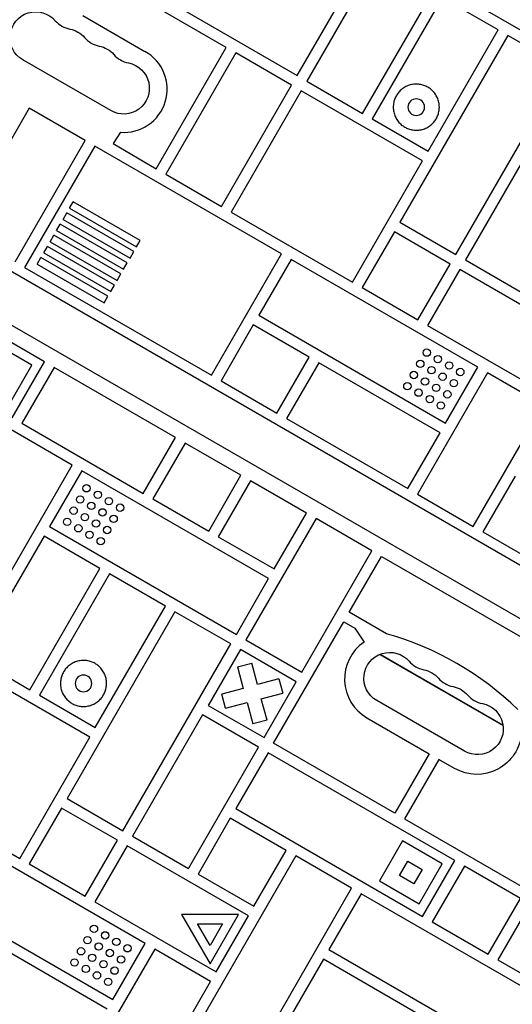
# Model space of a CAD drawing. Units: millimetres. Extents: x -6376 to 5033, y -4929 to 4344.
# Drawn here: x 1794 to 2061, y 36 to 570 of the extents above; entities that cross this region are included whole.
import ezdxf

# ---------------------------------------------------------------- set-up
doc = ezdxf.new("R2010")
doc.units = ezdxf.units.MM
doc.header["$LTSCALE"] = 20
doc.layers.add('2d', color=230, linetype='Continuous')

msp = doc.modelspace()

# ---------------------------------------------------------------- linework, layer by layer
at = {"layer": '2d'}
for p, q in [((1944.02, 539.81), (2002.51, 641.14)), ((1990.21, 607.83), (2091.54, 549.33)), ((1987.21, 602.63), (1949.21, 536.81)), ((1905.51, 555.12), (1839.69, 593.12)), ((1979.52, 519.31), (2017.52, 585.13)), ((1878.2, 577.81), (1944.02, 539.81)), ((2022.72, 582.13), (1984.72, 516.31)), ((2053.03, 564.63), (2022.72, 582.13)), ((1827.73, 572.41), (1861.41, 552.97)), ((2058.23, 561.63), (1999.73, 460.31)), ((2015.03, 498.81), (2053.03, 564.63)), ((2088.54, 544.13), (2058.23, 561.63)), ((1867.51, 489.3), (1905.51, 555.12)), ((1910.7, 552.12), (1872.7, 486.3)), ((1941.02, 534.62), (1910.7, 552.12)), ((1842.86, 520.85), (1795.23, 548.35)), ((2030.04, 442.81), (2088.54, 544.13)), ((1903.02, 468.8), (1941.02, 534.62)), ((1949.21, 536.81), (1979.52, 519.31)), ((1946.21, 531.62), (1908.21, 465.8)), ((2012.03, 493.62), (1946.21, 531.62)), ((1798.69, 522.1), (1760.69, 456.29)), ((1829, 504.6), (1798.69, 522.1)), ((2181.25, 206.96), (1648.64, 514.46)), ((1984.72, 516.31), (2015.03, 498.81)), ((1848.1, 509.1), (1844.15, 503.07)), ((1791, 438.79), (1829, 504.6)), ((1844.15, 503.07), (1867.51, 489.3)), ((2073.23, 505.62), (2035.23, 439.81)), ((1834.2, 501.6), (1796.2, 435.79)), ((1935.52, 443.1), (1834.2, 501.6)), ((2168.71, 185.23), (1636.1, 492.73)), ((1974.03, 427.8), (2012.03, 493.62)), ((1872.7, 486.3), (1903.02, 468.8)), ((1820.53, 467.93), (1822.53, 471.39)), ((1858.89, 450.4), (1822.53, 471.39)), ((1817.03, 461.86), (1819.03, 465.33)), ((1855.39, 444.34), (1819.03, 465.33)), ((1820.53, 467.93), (1856.89, 446.94)), ((1908.21, 465.8), (1974.03, 427.8)), ((1817.03, 461.86), (1853.39, 440.87)), ((1999.73, 460.31), (2030.04, 442.81)), ((1813.53, 455.8), (1815.53, 459.27)), ((1813.53, 455.8), (1849.89, 434.81)), ((1851.89, 438.28), (1815.53, 459.27)), ((1996.73, 455.11), (1979.23, 424.8)), ((2027.04, 437.61), (1996.73, 455.11)), ((1810.03, 449.74), (1812.03, 453.2)), ((1810.03, 449.74), (1846.39, 428.75)), ((1848.39, 432.21), (1812.03, 453.2)), ((1856.89, 446.94), (1858.89, 450.4)), ((1806.53, 443.68), (1808.53, 447.14)), ((1806.53, 443.68), (1842.89, 422.69)), ((1844.89, 426.15), (1808.53, 447.14)), ((1853.39, 440.87), (1855.39, 444.34)), ((1803.03, 437.62), (1805.03, 441.08)), ((1841.39, 420.09), (1805.03, 441.08)), ((1849.89, 434.81), (1851.89, 438.28)), ((1897.52, 377.29), (1935.52, 443.1)), ((1940.72, 440.1), (1923.22, 409.79)), ((2042.04, 381.6), (1940.72, 440.1)), ((2035.23, 439.81), (2065.54, 422.31)), ((1796.2, 435.79), (1897.52, 377.29)), ((1803.03, 437.62), (1839.39, 416.62)), ((2009.54, 407.3), (2027.04, 437.61)), ((2032.23, 434.61), (2014.73, 404.3)), ((2098.05, 396.61), (2032.23, 434.61)), ((1846.39, 428.75), (1848.39, 432.21)), ((1842.89, 422.69), (1844.89, 426.15)), ((1979.23, 424.8), (2009.54, 407.3)), ((1839.39, 416.62), (1841.39, 420.09)), ((1923.22, 409.79), (2024.54, 351.29)), ((1807.01, 384.51), (1776.7, 402.01)), ((1920.22, 404.6), (1902.72, 374.29)), ((1950.53, 387.1), (1920.22, 404.6)), ((2014.73, 404.3), (2080.55, 366.3)), ((1800.18, 382.68), (1778.53, 395.18)), ((1933.03, 356.79), (1950.53, 387.1)), ((1787.68, 361.03), (1800.18, 382.68)), ((1789.51, 354.2), (1807.01, 384.51)), ((1812.2, 381.51), (1794.7, 351.2)), ((1878.02, 343.51), (1812.2, 381.51)), ((1955.73, 384.1), (1938.23, 353.79)), ((2021.54, 346.1), (1955.73, 384.1)), ((2024.54, 351.29), (2042.04, 381.6)), ((1902.72, 374.29), (1933.03, 356.79)), ((2047.24, 378.6), (2009.24, 312.79)), ((2077.55, 361.1), (2047.24, 378.6)), ((1822.01, 328.5), (1756.2, 366.5)), ((2039.55, 295.29), (2077.55, 361.1)), ((1938.23, 353.79), (2004.04, 315.79)), ((1794.7, 351.2), (1860.52, 313.2)), ((1860.52, 313.2), (1878.02, 343.51)), ((2004.04, 315.79), (2021.54, 346.1)), ((1883.22, 340.51), (1865.72, 310.2)), ((1913.53, 323.01), (1883.22, 340.51)), ((1763.52, 227.18), (1822.01, 328.5)), ((1827.21, 325.5), (1809.71, 295.19)), ((1928.54, 267), (1827.21, 325.5)), ((1896.03, 292.7), (1913.53, 323.01)), ((2062.25, 322.6), (2044.75, 292.29)), ((1918.73, 320.01), (1901.23, 289.7)), ((1949.04, 302.51), (1918.73, 320.01)), ((1865.72, 310.2), (1896.03, 292.7)), ((2009.24, 312.79), (2039.55, 295.29)), ((1954.23, 299.51), (1916.23, 233.69)), ((1931.54, 272.2), (1949.04, 302.51)), ((1984.54, 282.01), (1954.23, 299.51)), ((1809.71, 295.19), (1911.04, 236.69)), ((1806.71, 290), (1768.71, 224.18)), ((1837.02, 272.5), (1806.71, 290)), ((1901.23, 289.7), (1931.54, 272.2)), ((2044.75, 292.29), (2075.06, 274.79)), ((1946.54, 216.19), (1984.54, 282.01)), ((1972.24, 248.7), (1989.74, 279.01)), ((1989.74, 279.01), (2091.06, 220.51)), ((1799.02, 206.68), (1837.02, 272.5)), ((1842.22, 269.5), (1804.22, 203.68)), ((1872.53, 252), (1842.22, 269.5)), ((1911.04, 236.69), (1928.54, 267)), ((1834.53, 186.18), (1872.53, 252)), ((1877.73, 249), (1819.23, 147.67)), ((1908.04, 231.5), (1877.73, 249)), ((1992.47, 237.02), (1972.24, 248.7)), ((1931.24, 177.69), (1969.24, 243.5)), ((1969.24, 243.5), (1975.3, 240)), ((1975.3, 240), (1980.28, 232.51)), ((1849.54, 130.17), (1908.04, 231.5)), ((1916.23, 233.69), (1946.54, 216.19)), ((1913.23, 228.5), (1895.73, 198.19)), ((1943.54, 211), (1913.23, 228.5)), ((1988.78, 225.86), (2055.7, 187.22)), ((1988.97, 225.94), (2055.67, 187.43)), ((1768.71, 224.18), (1799.02, 206.68)), ((1911.63, 219.03), (1919.35, 221.1)), ((1911.63, 219.03), (1914.74, 207.42)), ((1922.47, 209.49), (1919.35, 221.1)), ((1831.53, 180.98), (1765.71, 218.98)), ((1934.08, 212.6), (1922.47, 209.49)), ((1926.04, 180.69), (1943.54, 211)), ((1934.08, 212.6), (1936.15, 204.87)), ((1804.22, 203.68), (1834.53, 186.18)), ((1914.74, 207.42), (1903.13, 204.31)), ((1905.2, 196.58), (1903.13, 204.31)), ((1924.54, 201.76), (1936.15, 204.87)), ((1895.73, 198.19), (1926.04, 180.69)), ((1905.2, 196.58), (1916.81, 199.69)), ((1916.81, 199.69), (1919.92, 188.08)), ((1927.65, 190.15), (1924.54, 201.76)), ((2034.81, 173.31), (1987.18, 200.81)), ((1892.73, 192.99), (1854.73, 127.17)), ((1923.04, 175.49), (1892.73, 192.99)), ((1927.65, 190.15), (1919.92, 188.08)), ((1981.77, 191.44), (2015.65, 171.88)), ((1793.53, 115.16), (1831.53, 180.98)), ((1997.06, 139.69), (1931.24, 177.69)), ((1885.04, 109.67), (1923.04, 175.49)), ((1928.24, 172.49), (1910.74, 142.18)), ((2029.56, 113.99), (1928.24, 172.49)), ((2015.65, 171.88), (1997.06, 139.69)), ((2020.84, 168.88), (2002.25, 136.69)), ((2029.4, 163.94), (2020.84, 168.88)), ((1727.71, 153.16), (1793.53, 115.16)), ((1819.23, 147.67), (1849.54, 130.17)), ((1816.23, 142.48), (1798.73, 112.16)), ((1846.54, 124.98), (1816.23, 142.48)), ((1910.74, 142.18), (2012.06, 83.68)), ((1907.74, 136.98), (1890.24, 106.67)), ((1938.05, 119.48), (1907.74, 136.98)), ((2002.25, 136.69), (2068.07, 98.69)), ((1861.54, 68.97), (1760.22, 127.47)), ((1829.04, 94.66), (1846.54, 124.98)), ((1854.73, 127.17), (1885.04, 109.67)), ((2001.08, 124.66), (1988.58, 103.01)), ((2022.73, 112.16), (2001.08, 124.66)), ((2090.77, 126), (2052.77, 60.18)), ((1851.73, 121.98), (1834.23, 91.66)), ((1917.55, 83.98), (1851.73, 121.98)), ((1920.55, 89.17), (1938.05, 119.48)), ((1943.25, 116.48), (1884.75, 15.16)), ((1973.56, 98.98), (1943.25, 116.48)), ((1999.51, 105.94), (2004.01, 113.73)), ((2004.01, 113.73), (2011.81, 109.23)), ((2012.06, 83.68), (2029.56, 113.99)), ((1798.73, 112.16), (1829.04, 94.66)), ((2011.81, 109.23), (2007.31, 101.44)), ((2010.23, 90.51), (2022.73, 112.16)), ((2034.76, 110.99), (2017.26, 80.68)), ((2065.07, 93.49), (2034.76, 110.99)), ((1890.24, 106.67), (1920.55, 89.17)), ((1988.58, 103.01), (2010.23, 90.51)), ((2007.31, 101.44), (1999.51, 105.94)), ((1742.72, 97.16), (1844.04, 38.66)), ((1915.06, -2.34), (1973.56, 98.98)), ((1834.23, 91.66), (1900.05, 53.66)), ((1978.75, 95.98), (1961.25, 65.67)), ((2080.08, 37.48), (1978.75, 95.98)), ((2047.57, 63.18), (2065.07, 93.49)), ((1881.33, 84.68), (1896.76, 57.96)), ((1912.18, 84.68), (1881.33, 84.68)), ((1896.76, 57.96), (1912.18, 84.68)), ((1900.05, 53.66), (1917.55, 83.98)), ((2017.26, 80.68), (2047.57, 63.18)), ((1889.99, 79.68), (1903.52, 79.68)), ((1896.76, 67.96), (1889.99, 79.68)), ((1903.52, 79.68), (1896.76, 67.96)), ((1841.04, 33.46), (1775.23, 71.46)), ((1866.74, 65.97), (1828.74, 0.15)), ((1844.04, 38.66), (1861.54, 68.97)), ((1897.05, 48.47), (1866.74, 65.97)), ((1961.25, 65.67), (2062.58, 7.17)), ((1958.25, 60.48), (1940.75, 30.16)), ((2024.07, 22.48), (1958.25, 60.48)), ((2052.77, 60.18), (2083.08, 42.68)), ((1859.05, -17.35), (1897.05, 48.47))]:
    msp.add_line(p, q, dxfattribs=at)
at = {"layer": '2d', "extrusion": (0, 0, -1)}
for centre in [(-2008.62, 522.72), (-1828.12, 210.08)]:
    msp.add_circle(centre, 4.5, dxfattribs=at)
at = {"layer": '2d'}
for centre in [(2014.29, 389.54), (2010.79, 383.48), (2020.36, 386.04), (2007.29, 377.42), (2016.86, 379.98), (2026.42, 382.54), (2032.48, 379.04), (2013.36, 373.92), (2022.92, 376.48), (2028.98, 372.98), (2003.79, 371.35), (2009.86, 367.85), (2019.42, 370.42), (2025.48, 366.92), (2015.92, 364.35), (2021.98, 360.85), (1829.77, 315.94), (1826.27, 309.88), (1835.84, 312.44), (1841.9, 308.94), (1822.77, 303.82), (1832.34, 306.38), (1838.4, 302.88), (1847.96, 305.44), (1819.27, 297.75), (1828.84, 300.32), (1844.46, 299.38), (1825.34, 294.25), (1834.9, 296.82), (1840.96, 293.32), (1831.4, 290.75), (1837.46, 287.25), (1833.79, 76.91), (1839.86, 73.41), (1830.29, 70.84), (1845.92, 69.91), (1826.79, 64.78), (1836.36, 67.34), (1842.42, 63.84), (1851.98, 66.41), (1823.29, 58.72), (1832.86, 61.28), (1838.92, 57.78), (1848.48, 60.34), (1829.36, 55.22), (1835.42, 51.72), (1844.98, 54.28), (1841.48, 48.22)]:
    msp.add_circle(centre, 2, dxfattribs=at)
at = {"layer": '2d', "extrusion": (0, 0, -1)}
for centre, radius, start, end in [((-1801.85, 560.41), 23.34, 324.0398, 120.7363), ((-1802.23, 560.47), 14, 300, 139.1099), ((-1818.11, 551.31), 14, 100.8901, 139.1099), ((-1833.98, 542.14), 14, 100.8901, 139.1099), ((-1849.86, 532.97), 14, 100.8901, 300), ((-1994.18, 212.94), 14, 300, 139.1099), ((-2010.06, 203.77), 14, 100.8901, 139.1099), ((-2025.93, 194.61), 14, 100.8901, 139.1099), ((-2041.81, 185.44), 14, 100.8901, 300), ((-2041.41, 185.15), 24.38, 184.6224, 299.5259)]:
    msp.add_arc(centre, radius, start, end, dxfattribs=at)
at = {"layer": '2d'}
for centre, radius, start, end in [((1823.4, 578.8), 14, 220.8901, 259.1099), ((1839.27, 569.64), 14, 220.8901, 259.1099), ((1855.15, 560.47), 14, 220.8901, 259.1099), ((1850.06, 532.46), 23.44, 265.2204, 61.0464), ((1947.36, 76.7), 166.55, 45.7162, 74.2838), ((1994.13, 212.45), 24.38, 124.6224, 239.5259), ((2015.35, 231.27), 14, 220.8901, 259.1099), ((2031.22, 222.1), 14, 220.8901, 259.1099), ((2047.1, 212.94), 14, 220.8901, 259.1099)]:
    msp.add_arc(centre, radius, start, end, dxfattribs=at)
for points, knots in [([(2014.87, 533.54), (2004.05, 539.79), (1997.8, 528.97), (1991.55, 518.14), (2002.37, 511.89)], [0, 0, 0, 19.634954, 19.634954, 39.269908, 39.269908, 39.269908]), ([(2002.37, 511.89), (2013.2, 505.64), (2019.45, 516.47), (2025.7, 527.29), (2014.87, 533.54)], [39.269908, 39.269908, 39.269908, 58.904862, 58.904862, 78.539816, 78.539816, 78.539816]), ([(1834.37, 220.91), (1823.55, 227.16), (1817.3, 216.33), (1811.05, 205.51), (1821.87, 199.26)], [0, 0, 0, 19.634954, 19.634954, 39.269908, 39.269908, 39.269908]), ([(1821.87, 199.26), (1832.7, 193.01), (1838.95, 203.83), (1845.2, 214.66), (1834.37, 220.91)], [39.269908, 39.269908, 39.269908, 58.904862, 58.904862, 78.539816, 78.539816, 78.539816])]:
    msp.add_rational_spline(points, [1, 0.707106781187, 1, 0.707106781187, 1], degree=2, knots=knots, dxfattribs=at)

doc.saveas('drawing.dxf')
